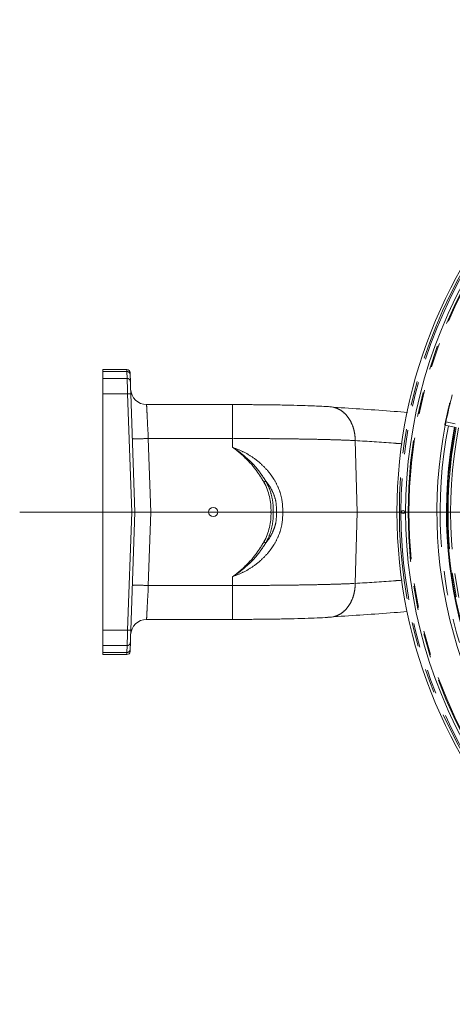
# Model space of a CAD drawing. Units: millimetres. Extents: x 21 to 206, y 9 to 287.
# Drawn here: x 99 to 122, y 89 to 140 of the extents above; entities that cross this region are included whole.
import ezdxf

# ---------------------------------------------------------------- set-up
doc = ezdxf.new("R2010")
doc.units = ezdxf.units.MM
doc.linetypes.add('PHANTOM', pattern=[12.7, 6.35, -1.27, 1.27, -1.27, 1.27, -1.27])

# ---------------------------------------------------------------- blocks, each defined once
blk = doc.blocks.new('SW_CENTERMARKSYMBOL_0')
at = {"color": 0, "linetype": 'Continuous', "lineweight": 0}
blk.add_line((-0.833, 0), (-45.343, 0), dxfattribs=at)

msp = doc.modelspace()

# ---------------------------------------------------------------- linework, layer by layer
at = {"color": 7, "linetype": 'Continuous', "lineweight": 15}
for p, q in [((104.7335, 122.11), (103.4873, 122.11)), ((103.4873, 122.0017), (103.4873, 122.11)), ((103.4873, 122.0017), (103.4873, 121.6445)), ((104.9038, 121.8412), (104.9163, 121.484)), ((103.4873, 120.8348), (103.4873, 121.6445)), ((103.4873, 120.8348), (103.4873, 114.677)), ((104.9389, 120.8363), (105.154, 114.677)), ((110.2503, 120.2768), (105.7638, 120.2768)), ((121.5963, 120.3494), (121.573, 120.3545)), ((121.3616, 119.4009), (121.4468, 119.785)), ((121.4468, 119.785), (121.5189, 120.1105)), ((121.463, 119.7814), (121.4468, 119.785)), ((121.3438, 119.2103), (121.3205, 119.2155)), ((121.8321, 119.1021), (121.3438, 119.2103)), ((121.3811, 119.3966), (121.3616, 119.4009)), ((104.9874, 114.677), (103.4873, 114.677)), ((103.4873, 108.5193), (103.4873, 114.677)), ((105.154, 114.677), (104.9389, 108.5178)), ((104.9874, 114.677), (105.154, 114.677)), ((105.154, 114.677), (105.9868, 114.677)), ((108.9874, 114.677), (105.9868, 114.677)), ((112.2515, 114.677), (109.4874, 114.677)), ((116.7476, 114.677), (112.8688, 114.677)), ((118.8207, 114.677), (116.7476, 114.677)), ((105.7636, 109.0773), (110.2538, 109.0773)), ((103.4873, 107.7096), (103.4873, 108.5193)), ((104.9163, 107.8701), (104.9038, 107.5128)), ((103.4873, 107.3524), (103.4873, 107.7096)), ((103.4873, 107.2441), (103.4873, 107.3524)), ((103.4873, 107.2441), (104.7335, 107.2441))]:
    msp.add_line(p, q, dxfattribs=at)
at = {"color": 8, "linetype": 'PHANTOM', "lineweight": 0}
for p, q in [((104.7373, 122.0017), (103.4873, 122.0017)), ((104.7497, 121.6445), (104.7373, 122.0017)), ((103.4873, 121.6445), (104.7497, 121.6445)), ((104.7724, 120.8348), (103.4873, 120.8348)), ((104.9874, 114.677), (104.7724, 120.8348)), ((121.5375, 120.1063), (121.5189, 120.1105)), ((121.3764, 119.3738), (121.8647, 119.2656)), ((105.8531, 118.5075), (105.9868, 114.677)), ((110.2503, 118.5075), (105.8531, 118.5075)), ((110.2503, 118.5075), (110.2503, 118.0469)), ((116.6462, 118.4011), (116.7476, 114.677)), ((104.7724, 108.5193), (104.9874, 114.677)), ((105.9868, 114.677), (105.8531, 110.8466)), ((116.6462, 110.953), (116.7476, 114.677)), ((110.2503, 110.8466), (110.2503, 111.3072)), ((105.8531, 110.8466), (110.2503, 110.8466)), ((115.2176, 109.1859), (115.3297, 109.1946)), ((103.4873, 108.5193), (104.7724, 108.5193)), ((104.7497, 107.7096), (103.4873, 107.7096)), ((103.4873, 107.3524), (104.7373, 107.3524)), ((104.7373, 107.3524), (104.7497, 107.7096))]:
    msp.add_line(p, q, dxfattribs=at)
at = {"color": 8, "linetype": 'PHANTOM', "lineweight": 0, "flags": 128}
for points in [[(104.7335, 122.11), (104.7335, 122.1094), (104.7346, 122.0788), (104.7373, 122.0017)], [(104.7724, 120.8348), (104.7681, 120.9875), (104.764, 121.1342), (104.7602, 121.2699), (104.7569, 121.3901), (104.754, 121.4907), (104.7519, 121.5683), (104.7504, 121.6201), (104.7497, 121.6445)], [(104.7497, 107.7096), (104.7504, 107.734), (104.7519, 107.7858), (104.754, 107.8634), (104.7569, 107.9639), (104.7602, 108.0842), (104.764, 108.2199), (104.7681, 108.3666), (104.7724, 108.5193)], [(104.7373, 107.3524), (104.7346, 107.2753), (104.7335, 107.2447), (104.7335, 107.2441)]]:
    msp.add_lwpolyline(points, dxfattribs=at)
at = {"color": 7, "linetype": 'Continuous', "lineweight": 15, "flags": 128}
for points in [[(104.9038, 121.8412), (104.9012, 121.9181), (104.9001, 121.9485), (104.9001, 121.9491)], [(104.9163, 121.484), (104.917, 121.4645), (104.9184, 121.423), (104.9206, 121.361), (104.9234, 121.2805), (104.9268, 121.1844), (104.9306, 121.0757), (104.9347, 120.9584), (104.9389, 120.8363)], [(121.5189, 120.1105), (121.5276, 120.1497), (121.5369, 120.1918), (121.5463, 120.2339), (121.555, 120.2732), (121.5625, 120.3069), (121.5682, 120.3327), (121.5718, 120.349), (121.573, 120.3545)], [(121.3205, 119.2155), (121.3213, 119.2192), (121.3238, 119.2302), (121.3277, 119.2479), (121.3329, 119.2715), (121.3392, 119.3), (121.3463, 119.332), (121.3539, 119.3662), (121.3616, 119.4009)], [(104.9389, 108.5178), (104.9347, 108.3957), (104.9306, 108.2783), (104.9268, 108.1697), (104.9234, 108.0736), (104.9206, 107.9931), (104.9184, 107.9311), (104.917, 107.8896), (104.9163, 107.8701)], [(104.9001, 107.405), (104.9001, 107.4056), (104.9012, 107.436), (104.9038, 107.5128)]]:
    msp.add_lwpolyline(points, dxfattribs=at)
at = {"color": 7, "linetype": 'Continuous', "lineweight": 15}
for centre, radius in [((144.4874, 114.677), 25.6667), ((119.1435, 114.677), 0.0833)]:
    msp.add_circle(centre, radius, dxfattribs=at)
at = {"color": 8, "linetype": 'PHANTOM', "lineweight": 0}
for radius in [25.0831, 25.0383]:
    msp.add_circle((144.4874, 114.677), radius, dxfattribs=at)
for centre, radius, start, end in [((144.4874, 114.677), 25.5401, 147.46731, 212.53269), ((144.4874, 114.677), 25.4568, 147.46731, 212.53269), ((104.7375, 121.8353), 0.1665, 2.06216, 90.07089), ((104.75, 121.478), 0.1665, 2.06216, 90.07089), ((104.8695, 119.2432), 1.5946, 87.50603, 93.49389), ((144.4874, 114.677), 23.4167, 168.92744, 282.60044), ((144.4874, 114.677), 23, 168.95331, 286.04669), ((144.4874, 114.677), 22.8739, 168.96132, 286.03868), ((113.8248, 112.6914), 4.0402, 117.07225, 118.70342), ((113.8248, 116.6627), 4.0402, 241.29658, 242.92775), ((104.8695, 110.1109), 1.5946, 266.50611, 272.49397), ((104.75, 107.8761), 0.1665, 269.92911, 357.93784), ((104.7375, 107.5188), 0.1665, 269.92911, 357.93784)]:
    msp.add_arc(centre, radius, start, end, dxfattribs=at)
at = {"color": 7, "linetype": 'Continuous', "lineweight": 15}
for centre, radius, start, end in [((144.4874, 114.677), 25.2111, 147.50113, 212.49887), ((104.7335, 121.9433), 0.1667, 2, 87.82128), ((105.7632, 121.1102), 0.8333, 182.00293, 270.16102), ((144.4874, 114.677), 23.5833, 164.97797, 168.51235), ((144.4874, 114.677), 23.5833, 168.91735, 282.40048), ((144.4874, 114.677), 23.0833, 168.94806, 282.52951), ((144.4874, 114.677), 23.05, 168.95016, 180), ((144.4874, 114.677), 23.05, 180, 286.04984), ((105.7632, 108.2439), 0.8333, 89.88331, 177.99859), ((104.7335, 107.4108), 0.1667, 270.20861, 358)]:
    msp.add_arc(centre, radius, start, end, dxfattribs=at)
at = {"color": 8, "linetype": 'PHANTOM', "lineweight": 0}
for centre, start_param, end_param in [((109.2374, 114.7883), 4.6755326, 5.2123629), ((109.2374, 114.5658), 4.212415, 4.7492453)]:
    msp.add_ellipse(centre, major_axis=(0, 3.0181), ratio=0.9993901, start_param=start_param, end_param=end_param, dxfattribs=at)
at = {"color": 7, "linetype": 'Continuous', "lineweight": 15}
for centre, start_param, end_param in [((109.2374, 114.6683), 4.7473169, 7.8190538), ((109.2374, 114.6858), 1.6057242, 4.6774611)]:
    msp.add_ellipse(centre, major_axis=(0, 0.2503), ratio=0.9993901, start_param=start_param, end_param=end_param, dxfattribs=at)
at = {"color": 8, "linetype": 'PHANTOM', "lineweight": 0}
for points, knots in [([(105.7633, 120.2754), (105.7633, 120.2754), (105.7633, 120.2754), (105.7655, 120.2338), (105.7795, 119.9472), (105.8043, 119.4975), (105.8237, 118.9884), (105.8531, 118.6461), (105.8531, 118.5075), (105.8531, 118.5075)], [0, 0, 0, 0, 0.0000035, 0.2137816, 0.4275896, 0.6414939, 0.8555646, 0.9999965, 1, 1, 1, 1]), ([(110.2503, 120.2754), (110.2503, 120.2739), (110.2503, 120.2708), (110.2503, 120.1819), (110.2503, 120.025), (110.2503, 119.797), (110.2503, 119.5119), (110.2503, 119.1886), (110.2503, 118.8498), (110.2503, 118.6193), (110.2503, 118.5075)], [0, 0, 0, 0, 0.1164617, 0.2399453, 0.3685979, 0.4999997, 0.6314017, 0.7600544, 0.8835383, 1, 1, 1, 1]), ([(115.5227, 120.1332), (115.5968, 120.1126), (115.7642, 120.0662), (116.0046, 119.9104), (116.2329, 119.6844), (116.4187, 119.3998), (116.5509, 119.0784), (116.631, 118.7414), (116.6412, 118.5123), (116.6462, 118.4011)], [0, 0, 0, 0, 0.1186047, 0.2677722, 0.4200869, 0.5724024, 0.7215692, 0.8648127, 1, 1, 1, 1]), ([(105.0203, 118.5075), (105.0329, 118.5041), (105.0582, 118.4974), (105.2508, 118.4945), (105.5259, 118.4974), (105.744, 118.5041), (105.8531, 118.5075)], [0, 0, 0, 0, 0.2500008, 0.5, 0.7499992, 1, 1, 1, 1]), ([(116.6462, 118.4011), (116.4527, 118.4097), (116.0641, 118.4269), (115.3893, 118.4483), (114.6524, 118.4666), (113.8538, 118.4815), (113.0041, 118.4931), (112.1126, 118.5014), (111.1901, 118.5065), (110.5644, 118.5072), (110.2503, 118.5075)], [0, 0, 0, 0, 0.1215546, 0.2440873, 0.3676004, 0.4920981, 0.6175833, 0.74406, 0.8715312, 1, 1, 1, 1]), ([(119.0948, 118.2333), (118.9458, 118.2447), (118.1084, 118.3085), (117.3058, 118.3593), (116.6462, 118.4011)], [0, 0, 0, 0, 0.1780064, 1, 1, 1, 1]), ([(111.8844, 116.2351), (111.7352, 116.4763), (111.4367, 116.959), (110.9214, 117.5009), (110.5446, 117.8253), (110.3513, 117.9731), (110.2921, 118.0168), (110.2602, 118.0398), (110.2524, 118.0454), (110.2503, 118.0469)], [0, 0, 0, 0, 0.3453996, 0.6912589, 0.9071203, 0.9519837, 0.9882362, 0.9968634, 1, 1, 1, 1]), ([(110.2503, 118.0469), (110.2525, 118.0455), (110.2606, 118.0403), (110.2698, 118.0345), (110.3317, 117.9945), (110.4435, 117.9197), (110.6411, 117.7773), (111.0054, 117.4866), (111.5058, 117.0095), (111.826, 116.529), (111.986, 116.2889)], [0, 0, 0, 0, 0.0031253, 0.0116296, 0.0130806, 0.0919095, 0.1736398, 0.3063172, 0.6534264, 1, 1, 1, 1]), ([(110.2503, 118.0469), (110.4329, 117.9769), (110.798, 117.8368), (111.3198, 117.528), (111.8064, 117.1397), (112.1695, 116.7366), (112.4589, 116.3119), (112.6762, 115.8741), (112.8522, 115.3031), (112.863, 114.8961), (112.8688, 114.677)], [0, 0, 0, 0, 0.1278822, 0.255762, 0.3961745, 0.5365191, 0.6119156, 0.7345789, 0.8570976, 1, 1, 1, 1]), ([(112.5398, 114.677), (112.537, 114.8718), (112.5322, 115.2037), (112.3838, 115.6496), (112.2363, 115.9354), (112.0979, 116.1453), (112.0267, 116.2368), (111.986, 116.2889)], [0, 0, 0, 0, 0.3316559, 0.5651864, 0.7990491, 0.8854924, 1, 1, 1, 1]), ([(111.986, 116.2889), (112.0364, 116.1896), (112.1655, 115.9352), (112.3043, 115.49), (112.372, 115.0454), (112.3702, 114.7718), (112.3696, 114.677)], [0, 0, 0, 0, 0.1991511, 0.5103168, 0.8305055, 1, 1, 1, 1]), ([(112.8688, 114.677), (112.863, 114.458), (112.8522, 114.051), (112.6762, 113.48), (112.4589, 113.0422), (112.1695, 112.6175), (111.8064, 112.2144), (111.3198, 111.8261), (110.798, 111.5173), (110.4329, 111.3772), (110.2503, 111.3072)], [0, 0, 0, 0, 0.1429024, 0.2654211, 0.3880844, 0.4634809, 0.6038255, 0.744238, 0.8721178, 1, 1, 1, 1]), ([(111.986, 113.0652), (112.0266, 113.1173), (112.1424, 113.2663), (112.3037, 113.5349), (112.4283, 113.8324), (112.5341, 114.2116), (112.5374, 114.4823), (112.5398, 114.677)], [0, 0, 0, 0, 0.1144866, 0.3269876, 0.5392696, 0.6684048, 1, 1, 1, 1]), ([(112.3696, 114.677), (112.3698, 114.5657), (112.3705, 114.2805), (112.2939, 113.8204), (112.1541, 113.3929), (112.0292, 113.1494), (111.986, 113.0652)], [0, 0, 0, 0, 0.1991509, 0.5103691, 0.8306141, 1, 1, 1, 1]), ([(110.2503, 111.3072), (110.2524, 111.3087), (110.2602, 111.3143), (110.2921, 111.3373), (110.3513, 111.381), (110.5446, 111.5288), (110.9214, 111.8532), (111.4367, 112.3951), (111.7352, 112.8778), (111.8844, 113.119)], [0, 0, 0, 0, 0.0031366, 0.0117638, 0.0480163, 0.0928797, 0.3087411, 0.6546004, 1, 1, 1, 1]), ([(111.986, 113.0652), (111.826, 112.8251), (111.5058, 112.3446), (111.0054, 111.8675), (110.6411, 111.5768), (110.4435, 111.4344), (110.3317, 111.3595), (110.2698, 111.3196), (110.2606, 111.3138), (110.2525, 111.3086), (110.2503, 111.3072)], [0, 0, 0, 0, 0.3465736, 0.6936828, 0.8263602, 0.9080905, 0.9869194, 0.9883704, 0.9968747, 1, 1, 1, 1]), ([(110.2503, 110.8466), (110.5644, 110.8469), (111.1901, 110.8476), (112.1126, 110.8527), (113.0041, 110.861), (113.8538, 110.8726), (114.6524, 110.8875), (115.3893, 110.9058), (116.0641, 110.9272), (116.4527, 110.9444), (116.6462, 110.953)], [0, 0, 0, 0, 0.1284688, 0.25594, 0.3824167, 0.5079019, 0.6323996, 0.7559127, 0.8784454, 1, 1, 1, 1]), ([(115.5227, 109.2209), (115.5968, 109.2415), (115.7642, 109.2879), (116.0046, 109.4437), (116.2329, 109.6697), (116.4187, 109.9543), (116.5509, 110.2757), (116.631, 110.6127), (116.6412, 110.8417), (116.6462, 110.953)], [0, 0, 0, 0, 0.1186047, 0.2677722, 0.4200869, 0.5724024, 0.7215692, 0.8648127, 1, 1, 1, 1]), ([(116.6462, 110.953), (117.3058, 110.9948), (118.1072, 111.0455), (118.9433, 111.1092), (119.0911, 111.1205)], [0, 0, 0, 0, 0.8232212, 1, 1, 1, 1]), ([(105.0203, 110.8466), (105.0329, 110.85), (105.0582, 110.8567), (105.2508, 110.8596), (105.5259, 110.8567), (105.744, 110.85), (105.8531, 110.8466)], [0, 0, 0, 0, 0.2500008, 0.5, 0.7499992, 1, 1, 1, 1]), ([(105.8531, 110.8466), (105.8531, 110.8466), (105.8531, 110.6411), (105.817, 110.2307), (105.7957, 109.692), (105.7739, 109.2952), (105.7643, 109.0978), (105.7637, 109.0876), (105.7636, 109.084)], [0, 0, 0, 0, 0.0000035, 0.2197671, 0.4395029, 0.6591248, 0.8785744, 1, 1, 1, 1]), ([(110.2503, 110.8466), (110.2503, 110.7348), (110.2503, 110.5043), (110.2503, 110.1655), (110.2503, 109.8421), (110.2503, 109.5571), (110.2503, 109.3289), (110.2503, 109.1727), (110.2503, 109.0878), (110.2503, 109.0841), (110.2503, 109.0825)], [0, 0, 0, 0, 0.1194851, 0.2461747, 0.3781672, 0.5129805, 0.6477935, 0.779786, 0.9064754, 1, 1, 1, 1])]:
    msp.add_open_spline(points, degree=3, knots=knots, dxfattribs=at)
at = {"color": 7, "linetype": 'Continuous', "lineweight": 15}
for points, knots in [([(111.3346, 120.2728), (111.2931, 120.2732), (110.939, 120.2766), (110.5732, 120.2767), (110.2503, 120.2768)], [0, 0, 0, 0, 0.1172968, 1, 1, 1, 1]), ([(115.3302, 120.167), (115.2221, 120.1733), (114.9999, 120.1863), (114.6152, 120.2041), (114.1585, 120.2216), (113.5961, 120.2386), (112.9108, 120.2541), (112.1455, 120.2664), (111.5983, 120.2708), (111.3346, 120.2728)], [0, 0, 0, 0, 0.1036183, 0.2128727, 0.3350595, 0.4779456, 0.6442219, 0.8285779, 1, 1, 1, 1]), ([(115.3297, 120.1595), (115.3795, 120.1602), (115.4452, 120.161), (115.5075, 120.1386), (115.5227, 120.1332)], [0, 0, 0, 0, 0.7570725, 1, 1, 1, 1]), ([(119.3772, 119.8662), (119.1425, 119.8853), (117.8084, 119.9936), (116.5559, 120.0727), (115.5237, 120.1379)], [0, 0, 0, 0, 0.1759338, 1, 1, 1, 1]), ([(121.3438, 119.2103), (121.3438, 119.2103), (121.3447, 119.2146), (121.3479, 119.231), (121.3503, 119.2431), (121.3592, 119.2884), (121.3677, 119.3307), (121.3764, 119.3738)], [0, 0, 0, 0, 0.25, 0.25, 0.5, 0.5, 1, 1, 1, 1]), ([(112.2515, 114.677), (112.2734, 114.677), (112.3159, 114.677), (112.3533, 114.677), (112.3688, 114.677), (112.3696, 114.677)], [0, 0, 0, 0, 0.4992444, 0.9737294, 1, 1, 1, 1]), ([(112.5398, 114.677), (112.5412, 114.677), (112.5666, 114.677), (112.6639, 114.677), (112.7822, 114.677), (112.8688, 114.677)], [0, 0, 0, 0, 0.0142192, 0.2773107, 1, 1, 1, 1]), ([(115.5237, 109.2162), (116.5558, 109.2814), (117.8021, 109.3601), (119.1296, 109.4678), (119.3578, 109.4863)], [0, 0, 0, 0, 0.8280975, 1, 1, 1, 1]), ([(110.2503, 109.0773), (110.5617, 109.0774), (110.9274, 109.0776), (111.2822, 109.0808), (111.3349, 109.0813)], [0, 0, 0, 0, 0.8515189, 1, 1, 1, 1]), ([(111.3349, 109.0813), (111.5738, 109.0831), (112.0778, 109.087), (112.7892, 109.0979), (113.5129, 109.1132), (114.1846, 109.133), (114.812, 109.1577), (115.1599, 109.1774), (115.3302, 109.1871)], [0, 0, 0, 0, 0.1552471, 0.3274827, 0.4826886, 0.6691549, 0.837985, 1, 1, 1, 1]), ([(115.3297, 109.1946), (115.3795, 109.1939), (115.4452, 109.1931), (115.5075, 109.2155), (115.5227, 109.2209)], [0, 0, 0, 0, 0.7570759, 1, 1, 1, 1])]:
    msp.add_open_spline(points, degree=3, knots=knots, dxfattribs=at)

# ---------------------------------------------------------------- block references
at = {"color": 7, "linetype": 'Continuous', "lineweight": 0}
msp.add_blockref('SW_CENTERMARKSYMBOL_0', (144.4874, 114.677), dxfattribs=at)

doc.saveas('drawing.dxf')
